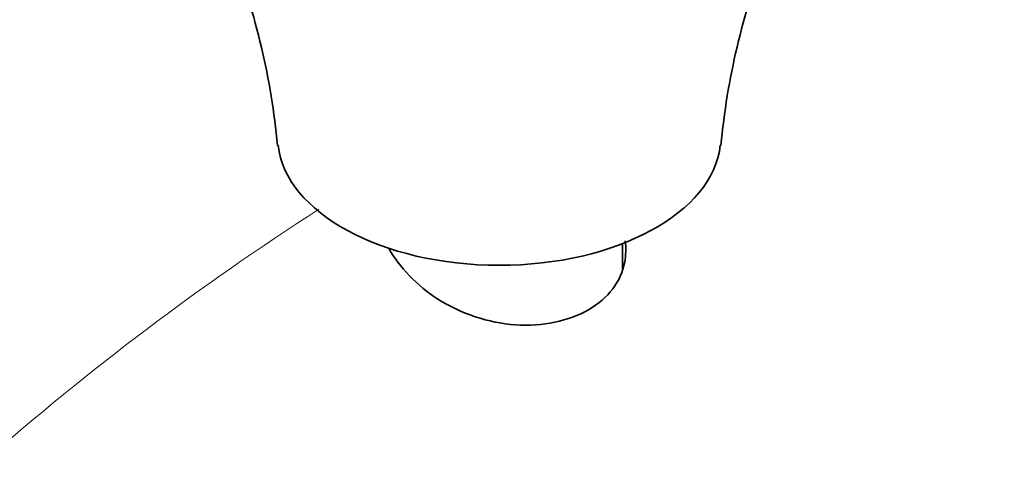
# Model space of a CAD drawing. Units: millimetres. Extents: x 0 to 1478, y 0 to 1758.
# Drawn here: x 1168 to 1199, y 406 to 420 of the extents above; entities that cross this region are included whole.
import ezdxf
from ezdxf import colors
from ezdxf.entities.mleader import LeaderData, LeaderLine
from ezdxf.math import Vec2, Vec3

# ---------------------------------------------------------------- set-up
doc = ezdxf.new("R2010")
doc.units = ezdxf.units.MM
doc.layers.add('DV6_Défaut', color=7, linetype='Continuous')
doc.layers.add('Défaut', color=7, linetype='Continuous')

# ---------------------------------------------------------------- blocks, each defined once
blk = doc.blocks.new('_DOT')
at = {"color": 0}
blk.add_line((0, 0), (-1, 0), dxfattribs=at)
at = {"color": 0, "const_width": 0.333}
blk.add_lwpolyline([(-0.1665, 0, 1), (0.1665, 0, 1)], format="xyb", close=True, dxfattribs=at)
blk = doc.blocks.new('SE5')
at = {"layer": 'DV6_Défaut', "color": 7, "linetype": 'Continuous', "lineweight": 35}
blk.add_line((1187.058, 412.246), (1187.058, 413.042), dxfattribs=at)
for centre, radius, start, end in [((1153.453, 414.016), 22.798, 5.348, 21.1262), ((1212.938, 413.995), 22.876, 158.8331, 174.6248)]:
    blk.add_arc(centre, radius, start, end, dxfattribs=at)
at = {"layer": 'DV6_Défaut', "color": 7, "linetype": 'Continuous', "lineweight": 18}
blk.add_arc((1224.309, 340.934), 86.898, 122.62233, 131.38022, dxfattribs=at)
at = {"layer": 'DV6_Défaut', "color": 7, "linetype": 'Continuous', "lineweight": 35}
blk.add_ellipse((1183.158, 416.398), major_axis=(7, 0), ratio=0.57735, start_param=3.203735, end_param=6.22039, dxfattribs=at)
blk.add_open_spline([(1179.656, 412.909), (1180.016, 412.284), (1180.56, 411.715), (1181.939, 410.83), (1182.816, 410.537), (1184.529, 410.421), (1185.359, 410.594), (1186.604, 411.31), (1187.009, 411.847), (1187.162, 412.677), (1187.167, 412.899), (1187.14, 413.125)], degree=3, knots=[0, 0, 0, 0, 0.214754, 0.214754, 0.449504, 0.449504, 0.684254, 0.684254, 0.919004, 0.919004, 1, 1, 1, 1], dxfattribs=at)

msp = doc.modelspace()

# ---------------------------------------------------------------- block references
at = {"layer": 'Défaut'}
msp.add_blockref('SE5', (0, 0), dxfattribs=at)

# ---------------------------------------------------------------- leaders
at = {"layer": 'Défaut', "color": 7, "linetype": 'Continuous', "lineweight": 18}
ml = msp.add_multileader_mtext('Standard', dxfattribs=at)
ml.set_content('{\\pxsm0.9;\\fSolid Edge ISO|b1||i0||c0|p34;\\W1.;23/02/2022\\P}', color=256)
ml.set_leader_properties()
ml.set_arrow_properties(name='DOT')
ml.build(insert=Vec2(0, 0))
ml.multileader.update_dxf_attribs({"leader_type": 0, "dogleg_length": 0, "arrow_head_size": 12})
ctx = ml.context
ctx.base_point, ctx.char_height, ctx.arrow_head_size, ctx.landing_gap_size = Vec3(1390.407, 1750.708), 12, 12, 4.2
notes = []
notes.append((ctx, [(0, (0, 0, 0), (0, 0), (1, 0), 1, [])]))
ctx.mtext.insert = Vec3(1392.407, 1756.828)
for ctx, leaders in notes:
    for number, flags, end, landing, length, lines in leaders:
        leader = LeaderData()
        leader.index, (leader.has_last_leader_line, leader.has_dogleg_vector, leader.attachment_direction) = number, flags
        leader.last_leader_point, leader.dogleg_vector, leader.dogleg_length = Vec3(end), Vec3(landing), length
        for number, points, colour, breaks in lines:
            line = LeaderLine()
            line.index, line.vertices, line.color, line.breaks = number, Vec3.list(points), colors.encode_raw_color(colour), breaks
            leader.lines.append(line)
        ctx.leaders.append(leader)

doc.saveas('drawing.dxf')
